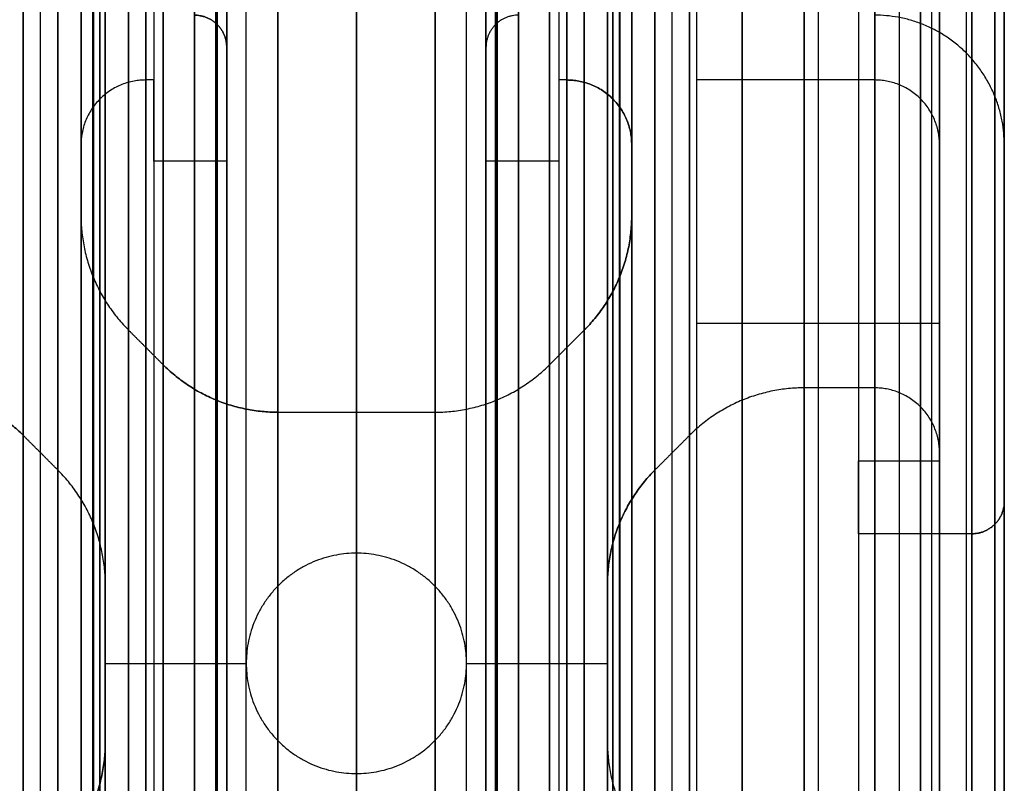
# Model space of a CAD drawing. Units: millimetres. Extents: x -490 to 490, y -441 to 269.
# Drawn here: x 440 to 470, y -419 to -395 of the extents above; entities that cross this region are included whole.
import ezdxf

# ---------------------------------------------------------------- set-up
doc = ezdxf.new("R2010")
doc.units = ezdxf.units.MM
doc.header["$MEASUREMENT"] = 0
doc.layers.add('Tisch$Gestell', color=254, linetype='Continuous', true_color=0xe6e6e6)

msp = doc.modelspace()

# ---------------------------------------------------------------- linework, layer by layer
at = {"layer": 'Tisch$Gestell'}
for points in [[(439.714, -435, -27.036), (439.714, -85, -27.036), (439.714, 265, -27.036)], [(439.714, 265, -12.964), (439.714, -85, -12.964), (439.714, -435, -12.964)], [(440.25, -435, -26.5), (440.25, -85, -26.5), (440.25, 265, -26.5)], [(440.25, -435, -13.5), (440.25, -85, -13.5), (440.25, 265, -13.5)], [(440.786, 265, -25.964), (440.786, -85, -25.964), (440.786, -435, -25.964)], [(440.786, -435, -14.036), (440.786, -85, -14.036), (440.786, 265, -14.036)], [(441.5, -435, -6.179), (441.5, -85, -6.179), (441.5, 265, -6.179)], [(441.5, -435, -4), (441.5, -85, -4), (441.5, 265, -4)], [(441.5, 265, -33.821), (441.5, -85, -33.821), (441.5, -435, -33.821)], [(441.5, 265, -36), (441.5, -85, -36), (441.5, -435, -36)], [(441.869, -435, -15.658), (441.869, -85, -15.658), (441.869, 265, -15.658)], [(441.869, 265, -24.342), (441.869, -85, -24.342), (441.869, -435, -24.342)], [(441.881, -435, -8.092), (441.881, -85, -8.092), (441.881, 265, -8.092)], [(441.881, 265, -31.908), (441.881, -85, -31.908), (441.881, -435, -31.908)], [(442.086, -435, -2.586), (442.086, -85, -2.586), (442.086, 265, -2.586)], [(442.086, 265, -37.414), (442.086, -85, -37.414), (442.086, -435, -37.414)], [(442.25, -435, -17.571), (442.25, -85, -17.571), (442.25, 265, -17.571)], [(442.25, 265, -22.429), (442.25, -85, -22.429), (442.25, -435, -22.429)], [(442.25, 265, -20), (442.25, -85, -20), (442.25, -435, -20)], [(442.964, -435, -9.714), (442.964, -85, -9.714), (442.964, 265, -9.714)], [(442.964, 265, -30.286), (442.964, -85, -30.286), (442.964, -435, -30.286)], [(443.5, -435, -2), (443.5, -85, -2), (443.5, 265, -2)], [(443.5, 265, -38), (443.5, -85, -38), (443.5, -435, -38)], [(443.5, -435, -10.25), (443.5, -85, -10.25), (443.5, 265, -10.25)], [(443.5, -435, -29.75), (443.5, -85, -29.75), (443.5, 265, -29.75)], [(443.75, 265, -2), (443.75, -85, -2), (443.75, -435, -2)], [(443.75, 265, -4.5), (443.75, -85, -4.5), (443.75, -435, -4.5)], [(443.75, 265, -38), (443.75, -85, -38), (443.75, -435, -38)], [(443.75, 265, -35.5), (443.75, -85, -35.5), (443.75, -435, -35.5)], [(443.75, 265, -3.25), (443.75, -85, -3.25), (443.75, -435, -3.25)], [(443.75, 265, -36.75), (443.75, -85, -36.75), (443.75, -435, -36.75)], [(444.036, 265, -10.786), (444.036, -85, -10.786), (444.036, -435, -10.786)], [(444.036, -435, -29.214), (444.036, -85, -29.214), (444.036, 265, -29.214)], [(445, 265, -40), (445, -85, -40), (445, -435, -40)], [(445, -435), (445, -85), (445, 265)], [(445.658, 265, -11.869), (445.658, -85, -11.869), (445.658, -435, -11.869)], [(445.658, -435, -28.131), (445.658, -85, -28.131), (445.658, 265, -28.131)], [(445.707, 265, -39.707), (445.707, -85, -39.707), (445.707, -435, -39.707)], [(445.707, -435, -0.293), (445.707, -85, -0.293), (445.707, 265, -0.293)], [(446, 265, -4.5), (446, -85, -4.5), (446, -435, -4.5)], [(446, 265, -35.5), (446, -85, -35.5), (446, -435, -35.5)], [(446, 265, -39), (446, -85, -39), (446, -435, -39)], [(446, -435, -1), (446, -85, -1), (446, 265, -1)], [(446, 265, -2.25), (446, -85, -2.25), (446, -435, -2.25)], [(446, 265, -37.75), (446, -85, -37.75), (446, -435, -37.75)], [(446.6, -435, -20), (446.6, -85, -20), (446.6, 265, -20)], [(447.571, 265, -12.25), (447.571, -85, -12.25), (447.571, -435, -12.25)], [(447.571, -435, -27.75), (447.571, -85, -27.75), (447.571, 265, -27.75)], [(450, 265, -12.25), (450, -85, -12.25), (450, -435, -12.25)], [(450, 265, -27.75), (450, -85, -27.75), (450, -435, -27.75)], [(450, -435, -23.4), (450, -85, -23.4), (450, 265, -23.4)], [(450, -435, -16.6), (450, -85, -16.6), (450, 265, -16.6)], [(452.429, -435, -12.25), (452.429, -85, -12.25), (452.429, 265, -12.25)], [(452.429, 265, -27.75), (452.429, -85, -27.75), (452.429, -435, -27.75)], [(453.4, -435, -20), (453.4, -85, -20), (453.4, 265, -20)], [(454, 265, -4.5), (454, -85, -4.5), (454, -435, -4.5)], [(454, 265, -35.5), (454, -85, -35.5), (454, -435, -35.5)], [(454, -435, -39), (454, -85, -39), (454, 265, -39)], [(454, 265, -1), (454, -85, -1), (454, -435, -1)], [(454, 265, -2.25), (454, -85, -2.25), (454, -435, -2.25)], [(454, 265, -37.75), (454, -85, -37.75), (454, -435, -37.75)], [(454.293, -435, -39.707), (454.293, -85, -39.707), (454.293, 265, -39.707)], [(454.293, 265, -0.293), (454.293, -85, -0.293), (454.293, -435, -0.293)], [(454.342, -435, -11.869), (454.342, -85, -11.869), (454.342, 265, -11.869)], [(454.342, 265, -28.131), (454.342, -85, -28.131), (454.342, -435, -28.131)], [(455, -435, -40), (455, -85, -40), (455, 265, -40)], [(455, 265), (455, -85), (455, -435)], [(455.964, -435, -10.786), (455.964, -85, -10.786), (455.964, 265, -10.786)], [(455.964, 265, -29.214), (455.964, -85, -29.214), (455.964, -435, -29.214)], [(456.25, 265, -2), (456.25, -85, -2), (456.25, -435, -2)], [(456.25, 265, -4.5), (456.25, -85, -4.5), (456.25, -435, -4.5)], [(456.25, 265, -38), (456.25, -85, -38), (456.25, -435, -38)], [(456.25, 265, -35.5), (456.25, -85, -35.5), (456.25, -435, -35.5)], [(456.25, 265, -3.25), (456.25, -85, -3.25), (456.25, -435, -3.25)], [(456.25, 265, -36.75), (456.25, -85, -36.75), (456.25, -435, -36.75)], [(456.5, 265, -2), (456.5, -85, -2), (456.5, -435, -2)], [(456.5, -435, -38), (456.5, -85, -38), (456.5, 265, -38)], [(456.5, -435, -10.25), (456.5, -85, -10.25), (456.5, 265, -10.25)], [(456.5, -435, -29.75), (456.5, -85, -29.75), (456.5, 265, -29.75)], [(457.036, 265, -9.714), (457.036, -85, -9.714), (457.036, -435, -9.714)], [(457.036, -435, -30.286), (457.036, -85, -30.286), (457.036, 265, -30.286)], [(457.75, -435, -22.429), (457.75, -85, -22.429), (457.75, 265, -22.429)], [(457.75, 265, -17.571), (457.75, -85, -17.571), (457.75, -435, -17.571)], [(457.75, 265, -20), (457.75, -85, -20), (457.75, -435, -20)], [(457.914, 265, -2.586), (457.914, -85, -2.586), (457.914, -435, -2.586)], [(457.914, -435, -37.414), (457.914, -85, -37.414), (457.914, 265, -37.414)], [(458.119, 265, -8.092), (458.119, -85, -8.092), (458.119, -435, -8.092)], [(458.119, -435, -31.908), (458.119, -85, -31.908), (458.119, 265, -31.908)], [(458.131, -435, -24.342), (458.131, -85, -24.342), (458.131, 265, -24.342)], [(458.131, 265, -15.658), (458.131, -85, -15.658), (458.131, -435, -15.658)], [(458.5, 265, -6.179), (458.5, -85, -6.179), (458.5, -435, -6.179)], [(458.5, 265, -4), (458.5, -85, -4), (458.5, -435, -4)], [(458.5, -435, -33.821), (458.5, -85, -33.821), (458.5, 265, -33.821)], [(458.5, -435, -36), (458.5, -85, -36), (458.5, 265, -36)], [(459.214, 265, -14.036), (459.214, -85, -14.036), (459.214, -435, -14.036)], [(459.214, -435, -25.964), (459.214, -85, -25.964), (459.214, 265, -25.964)], [(459.75, -435, -13.5), (459.75, -85, -13.5), (459.75, 265, -13.5)], [(459.75, -435, -26.5), (459.75, -85, -26.5), (459.75, 265, -26.5)], [(460.286, -435, -12.964), (460.286, -85, -12.964), (460.286, 265, -12.964)], [(460.286, 265, -27.036), (460.286, -85, -27.036), (460.286, -435, -27.036)], [(460.5, 265, -9.5), (460.5, -85, -9.5), (460.5, -435, -9.5)], [(460.5, 265, -2), (460.5, -85, -2), (460.5, -435, -2)], [(460.5, 265, -38), (460.5, -85, -38), (460.5, -435, -38)], [(460.5, 265, -30.5), (460.5, -85, -30.5), (460.5, -435, -30.5)], [(460.5, 265, -5.75), (460.5, -85, -5.75), (460.5, -435, -5.75)], [(460.5, 265, -34.25), (460.5, -85, -34.25), (460.5, -435, -34.25)], [(461.908, -435, -11.881), (461.908, -85, -11.881), (461.908, 265, -11.881)], [(461.908, 265, -28.119), (461.908, -85, -28.119), (461.908, -435, -28.119)], [(463.821, 265, -28.5), (463.821, -85, -28.5), (463.821, -435, -28.5)], [(463.821, -435, -11.5), (463.821, -85, -11.5), (463.821, 265, -11.5)], [(464.25, 265, -9.5), (464.25, -85, -9.5), (464.25, -435, -9.5)], [(464.25, 265, -2), (464.25, -85, -2), (464.25, -435, -2)], [(464.25, 265, -30.5), (464.25, -85, -30.5), (464.25, -435, -30.5)], [(464.25, 265, -38), (464.25, -85, -38), (464.25, -435, -38)], [(465.5, 265, -16), (465.5, -85, -16), (465.5, -435, -16)], [(465.5, 265, -24), (465.5, -85, -24), (465.5, -435, -24)], [(465.5, 265, -26.25), (465.5, -85, -26.25), (465.5, -435, -26.25)], [(465.5, 265, -13.75), (465.5, -85, -13.75), (465.5, -435, -13.75)], [(466, 265, -28.5), (466, -85, -28.5), (466, -435, -28.5)], [(466, -435, -11.5), (466, -85, -11.5), (466, 265, -11.5)], [(466, -435), (466, -85), (466, 265)], [(466, -435, -40), (466, -85, -40), (466, 265, -40)], [(466, -435, -2), (466, -85, -2), (466, 265, -2)], [(466, -435, -38), (466, -85, -38), (466, 265, -38)], [(466.75, 265, -26.25), (466.75, -85, -26.25), (466.75, -435, -26.25)], [(466.75, 265, -13.75), (466.75, -85, -13.75), (466.75, -435, -13.75)], [(467.414, 265, -27.914), (467.414, -85, -27.914), (467.414, -435, -27.914)], [(467.414, -435, -12.086), (467.414, -85, -12.086), (467.414, 265, -12.086)], [(467.414, -435, -2.586), (467.414, -85, -2.586), (467.414, 265, -2.586)], [(467.414, -435, -37.414), (467.414, -85, -37.414), (467.414, 265, -37.414)], [(467.75, 265, -16), (467.75, -85, -16), (467.75, -435, -16)], [(467.75, 265, -24), (467.75, -85, -24), (467.75, -435, -24)], [(468, 265, -26.25), (468, -85, -26.25), (468, -435, -26.25)], [(468, 265, -13.75), (468, -85, -13.75), (468, -435, -13.75)], [(468, 265, -26.5), (468, -85, -26.5), (468, -435, -26.5)], [(468, -435, -13.5), (468, -85, -13.5), (468, 265, -13.5)], [(468, 265, -9.5), (468, -85, -9.5), (468, -435, -9.5)], [(468, -435, -4), (468, -85, -4), (468, 265, -4)], [(468, 265, -30.5), (468, -85, -30.5), (468, -435, -30.5)], [(468, -435, -36), (468, -85, -36), (468, 265, -36)], [(468, 265, -5.75), (468, -85, -5.75), (468, -435, -5.75)], [(468, 265, -34.25), (468, -85, -34.25), (468, -435, -34.25)], [(468.828, -435, -38.828), (468.828, -85, -38.828), (468.828, 265, -38.828)], [(468.828, -435, -1.172), (468.828, -85, -1.172), (468.828, 265, -1.172)], [(469, -435, -16), (469, -85, -16), (469, 265, -16)], [(469, 265, -24), (469, -85, -24), (469, -435, -24)], [(469.707, -435, -15.707), (469.707, -85, -15.707), (469.707, 265, -15.707)], [(469.707, 265, -24.293), (469.707, -85, -24.293), (469.707, -435, -24.293)], [(470, -435, -36), (470, -85, -36), (470, 265, -36)], [(470, -435, -4), (470, -85, -4), (470, 265, -4)], [(470, 265, -25), (470, -85, -25), (470, -435, -25)], [(470, -435, -15), (470, -85, -15), (470, 265, -15)], [(445.707, -395.293, -40), (445.707, -395.293, -450), (445.707, -395.293, -860)], [(454.293, -395.293, -860), (454.293, -395.293, -450), (454.293, -395.293, -40)], [(446, -396, -860), (446, -397.75, -860), (446, -399.5, -860)], [(446, -396, -40), (446, -397.75, -40), (446, -399.5, -40)], [(446, -396, -40), (446, -396, -450), (446, -396, -860)], [(446, -396, -450), (446, -397.75, -450), (446, -399.5, -450)], [(454, -399.5, -860), (454, -397.75, -860), (454, -396, -860)], [(454, -399.5, -40), (454, -397.75, -40), (454, -396, -40)], [(454, -396, -860), (454, -396, -450), (454, -396, -40)], [(454, -399.5, -450), (454, -397.75, -450), (454, -396, -450)], [(468.828, -396.172, -40), (468.828, -396.172, -450), (468.828, -396.172, -860)], [(443.5, -397, -40), (443.5, -397, -450), (443.5, -397, -860)], [(443.75, -397, -860), (443.625, -397, -860), (443.5, -397, -860)], [(443.75, -397, -40), (443.625, -397, -40), (443.5, -397, -40)], [(443.75, -397, -450), (443.625, -397, -450), (443.5, -397, -450)], [(443.75, -397, -860), (443.75, -397, -450), (443.75, -397, -40)], [(443.75, -399.5, -860), (443.75, -398.25, -860), (443.75, -397, -860)], [(443.75, -399.5, -40), (443.75, -398.25, -40), (443.75, -397, -40)], [(443.75, -399.5, -450), (443.75, -398.25, -450), (443.75, -397, -450)], [(456.25, -397, -860), (456.25, -397, -450), (456.25, -397, -40)], [(456.25, -397, -860), (456.25, -398.25, -860), (456.25, -399.5, -860)], [(456.5, -397, -860), (456.375, -397, -860), (456.25, -397, -860)], [(456.25, -397, -40), (456.25, -398.25, -40), (456.25, -399.5, -40)], [(456.5, -397, -40), (456.375, -397, -40), (456.25, -397, -40)], [(456.25, -397, -450), (456.25, -398.25, -450), (456.25, -399.5, -450)], [(456.5, -397, -450), (456.375, -397, -450), (456.25, -397, -450)], [(456.5, -397, -860), (456.5, -397, -450), (456.5, -397, -40)], [(460.5, -397, -860), (460.5, -397, -450), (460.5, -397, -40)], [(466, -397, -860), (463.25, -397, -860), (460.5, -397, -860)], [(460.5, -397, -860), (460.5, -400.75, -860), (460.5, -404.5, -860)], [(466, -397, -40), (463.25, -397, -40), (460.5, -397, -40)], [(460.5, -397, -40), (460.5, -400.75, -40), (460.5, -404.5, -40)], [(466, -397, -450), (463.25, -397, -450), (460.5, -397, -450)], [(460.5, -397, -450), (460.5, -400.75, -450), (460.5, -404.5, -450)], [(464.25, -397, -860), (464.25, -397, -450), (464.25, -397, -40)], [(466, -397, -40), (466, -397, -450), (466, -397, -860)], [(446, -397.25, -860), (446, -397.25, -450), (446, -397.25, -40)], [(454, -397.25, -860), (454, -397.25, -450), (454, -397.25, -40)], [(442.086, -397.586, -40), (442.086, -397.586, -450), (442.086, -397.586, -860)], [(457.914, -397.586, -860), (457.914, -397.586, -450), (457.914, -397.586, -40)], [(467.414, -397.586, -40), (467.414, -397.586, -450), (467.414, -397.586, -860)], [(443.75, -398.25, -860), (443.75, -398.25, -450), (443.75, -398.25, -40)], [(456.25, -398.25, -860), (456.25, -398.25, -450), (456.25, -398.25, -40)], [(441.5, -399, -40), (441.5, -399, -450), (441.5, -399, -860)], [(441.5, -399, -860), (441.5, -400.089, -860), (441.5, -401.179, -860)], [(441.5, -399, -40), (441.5, -400.089, -40), (441.5, -401.179, -40)], [(441.5, -399, -450), (441.5, -400.089, -450), (441.5, -401.179, -450)], [(458.5, -399, -860), (458.5, -399, -450), (458.5, -399, -40)], [(458.5, -401.179, -860), (458.5, -400.089, -860), (458.5, -399, -860)], [(458.5, -401.179, -40), (458.5, -400.089, -40), (458.5, -399, -40)], [(458.5, -401.179, -450), (458.5, -400.089, -450), (458.5, -399, -450)], [(468, -399, -40), (468, -399, -450), (468, -399, -860)], [(468, -404.5, -860), (468, -401.75, -860), (468, -399, -860)], [(468, -404.5, -40), (468, -401.75, -40), (468, -399, -40)], [(468, -404.5, -450), (468, -401.75, -450), (468, -399, -450)], [(470, -399, -40), (470, -399, -450), (470, -399, -860)], [(470, -410, -860), (470, -404.5, -860), (470, -399, -860)], [(470, -410, -40), (470, -404.5, -40), (470, -399, -40)], [(470, -410, -450), (470, -404.5, -450), (470, -399, -450)], [(443.75, -399.5, -860), (443.75, -399.5, -450), (443.75, -399.5, -40)], [(446, -399.5, -860), (444.875, -399.5, -860), (443.75, -399.5, -860)], [(446, -399.5, -40), (444.875, -399.5, -40), (443.75, -399.5, -40)], [(446, -399.5, -450), (444.875, -399.5, -450), (443.75, -399.5, -450)], [(446, -399.5, -860), (446, -399.5, -450), (446, -399.5, -40)], [(454, -399.5, -860), (454, -399.5, -450), (454, -399.5, -40)], [(456.25, -399.5, -860), (455.125, -399.5, -860), (454, -399.5, -860)], [(456.25, -399.5, -40), (455.125, -399.5, -40), (454, -399.5, -40)], [(456.25, -399.5, -450), (455.125, -399.5, -450), (454, -399.5, -450)], [(456.25, -399.5, -860), (456.25, -399.5, -450), (456.25, -399.5, -40)], [(460.5, -400.75, -860), (460.5, -400.75, -450), (460.5, -400.75, -40)], [(468, -400.75, -860), (468, -400.75, -450), (468, -400.75, -40)], [(441.5, -401.179, -40), (441.5, -401.179, -450), (441.5, -401.179, -860)], [(458.5, -401.179, -860), (458.5, -401.179, -450), (458.5, -401.179, -40)], [(441.881, -403.092, -40), (441.881, -403.092, -450), (441.881, -403.092, -860)], [(458.119, -403.092, -860), (458.119, -403.092, -450), (458.119, -403.092, -40)], [(460.5, -404.5, -860), (460.5, -404.5, -450), (460.5, -404.5, -40)], [(460.5, -404.5, -860), (464.25, -404.5, -860), (468, -404.5, -860)], [(460.5, -404.5, -40), (464.25, -404.5, -40), (468, -404.5, -40)], [(460.5, -404.5, -450), (464.25, -404.5, -450), (468, -404.5, -450)], [(464.25, -404.5, -860), (464.25, -404.5, -450), (464.25, -404.5, -40)], [(468, -404.5, -860), (468, -404.5, -450), (468, -404.5, -40)], [(442.964, -404.714, -860), (443.5, -405.25, -860), (444.036, -405.786, -860)], [(442.964, -404.714, -40), (443.5, -405.25, -40), (444.036, -405.786, -40)], [(442.964, -404.714, -40), (442.964, -404.714, -450), (442.964, -404.714, -860)], [(442.964, -404.714, -450), (443.5, -405.25, -450), (444.036, -405.786, -450)], [(455.964, -405.786, -860), (456.5, -405.25, -860), (457.036, -404.714, -860)], [(455.964, -405.786, -40), (456.5, -405.25, -40), (457.036, -404.714, -40)], [(455.964, -405.786, -450), (456.5, -405.25, -450), (457.036, -404.714, -450)], [(457.036, -404.714, -860), (457.036, -404.714, -450), (457.036, -404.714, -40)], [(443.5, -405.25, -40), (443.5, -405.25, -450), (443.5, -405.25, -860)], [(456.5, -405.25, -40), (456.5, -405.25, -450), (456.5, -405.25, -860)], [(444.036, -405.786, -860), (444.036, -405.786, -450), (444.036, -405.786, -40)], [(455.964, -405.786, -40), (455.964, -405.786, -450), (455.964, -405.786, -860)], [(463.821, -406.5, -40), (463.821, -406.5, -450), (463.821, -406.5, -860)], [(466, -406.5, -860), (464.911, -406.5, -860), (463.821, -406.5, -860)], [(466, -406.5, -40), (464.911, -406.5, -40), (463.821, -406.5, -40)], [(466, -406.5, -450), (464.911, -406.5, -450), (463.821, -406.5, -450)], [(466, -406.5, -40), (466, -406.5, -450), (466, -406.5, -860)], [(445.658, -406.869, -860), (445.658, -406.869, -450), (445.658, -406.869, -40)], [(454.342, -406.869, -40), (454.342, -406.869, -450), (454.342, -406.869, -860)], [(461.908, -406.881, -40), (461.908, -406.881, -450), (461.908, -406.881, -860)], [(447.571, -407.25, -860), (447.571, -407.25, -450), (447.571, -407.25, -40)], [(447.571, -407.25, -860), (450, -407.25, -860), (452.429, -407.25, -860)], [(447.571, -407.25, -40), (450, -407.25, -40), (452.429, -407.25, -40)], [(447.571, -407.25, -450), (450, -407.25, -450), (452.429, -407.25, -450)], [(450, -411.6, -860), (450, -409.425, -860), (450, -407.25, -860)], [(450, -411.6, -40), (450, -409.425, -40), (450, -407.25, -40)], [(450, -407.25, -860), (450, -407.25, -450), (450, -407.25, -40)], [(452.429, -407.25, -40), (452.429, -407.25, -450), (452.429, -407.25, -860)], [(467.414, -407.086, -40), (467.414, -407.086, -450), (467.414, -407.086, -860)], [(440.786, -409.036, -860), (440.25, -408.5, -860), (439.714, -407.964, -860)], [(440.786, -409.036, -40), (440.25, -408.5, -40), (439.714, -407.964, -40)], [(439.714, -407.964, -860), (439.714, -407.964, -450), (439.714, -407.964, -40)], [(440.786, -409.036, -450), (440.25, -408.5, -450), (439.714, -407.964, -450)], [(460.286, -407.964, -860), (459.75, -408.5, -860), (459.214, -409.036, -860)], [(460.286, -407.964, -40), (459.75, -408.5, -40), (459.214, -409.036, -40)], [(460.286, -407.964, -450), (459.75, -408.5, -450), (459.214, -409.036, -450)], [(460.286, -407.964, -40), (460.286, -407.964, -450), (460.286, -407.964, -860)], [(440.25, -408.5, -40), (440.25, -408.5, -450), (440.25, -408.5, -860)], [(459.75, -408.5, -40), (459.75, -408.5, -450), (459.75, -408.5, -860)], [(465.5, -408.75, -860), (465.5, -408.75, -450), (465.5, -408.75, -40)], [(465.5, -411, -860), (465.5, -409.875, -860), (465.5, -408.75, -860)], [(465.5, -408.75, -860), (466.75, -408.75, -860), (468, -408.75, -860)], [(465.5, -411, -40), (465.5, -409.875, -40), (465.5, -408.75, -40)], [(465.5, -408.75, -40), (466.75, -408.75, -40), (468, -408.75, -40)], [(465.5, -411, -450), (465.5, -409.875, -450), (465.5, -408.75, -450)], [(465.5, -408.75, -450), (466.75, -408.75, -450), (468, -408.75, -450)], [(466.75, -408.75, -860), (466.75, -408.75, -450), (466.75, -408.75, -40)], [(468, -408.5, -40), (468, -408.5, -450), (468, -408.5, -860)], [(468, -408.75, -860), (468, -408.625, -860), (468, -408.5, -860)], [(468, -408.75, -40), (468, -408.625, -40), (468, -408.5, -40)], [(468, -408.75, -450), (468, -408.625, -450), (468, -408.5, -450)], [(468, -408.75, -860), (468, -408.75, -450), (468, -408.75, -40)], [(440.786, -409.036, -40), (440.786, -409.036, -450), (440.786, -409.036, -860)], [(459.214, -409.036, -860), (459.214, -409.036, -450), (459.214, -409.036, -40)], [(470, -410, -40), (470, -410, -450), (470, -410, -860)], [(441.869, -410.658, -40), (441.869, -410.658, -450), (441.869, -410.658, -860)], [(458.131, -410.658, -860), (458.131, -410.658, -450), (458.131, -410.658, -40)], [(469.707, -410.707, -40), (469.707, -410.707, -450), (469.707, -410.707, -860)], [(465.5, -411, -860), (465.5, -411, -450), (465.5, -411, -40)], [(469, -411, -860), (467.25, -411, -860), (465.5, -411, -860)], [(469, -411, -40), (467.25, -411, -40), (465.5, -411, -40)], [(469, -411, -450), (467.25, -411, -450), (465.5, -411, -450)], [(467.75, -411, -860), (467.75, -411, -450), (467.75, -411, -40)], [(469, -411, -40), (469, -411, -450), (469, -411, -860)], [(450, -411.6, -40), (450, -411.6, -450), (450, -411.6, -860)], [(442.25, -412.571, -40), (442.25, -412.571, -450), (442.25, -412.571, -860)], [(442.25, -417.429, -860), (442.25, -415, -860), (442.25, -412.571, -860)], [(442.25, -417.429, -40), (442.25, -415, -40), (442.25, -412.571, -40)], [(442.25, -417.429, -450), (442.25, -415, -450), (442.25, -412.571, -450)], [(457.75, -412.571, -860), (457.75, -412.571, -450), (457.75, -412.571, -40)], [(457.75, -412.571, -860), (457.75, -415, -860), (457.75, -417.429, -860)], [(457.75, -412.571, -40), (457.75, -415, -40), (457.75, -417.429, -40)], [(457.75, -412.571, -450), (457.75, -415, -450), (457.75, -417.429, -450)], [(442.25, -415, -860), (444.425, -415, -860), (446.6, -415, -860)], [(442.25, -415, -40), (444.425, -415, -40), (446.6, -415, -40)], [(442.25, -415, -860), (442.25, -415, -450), (442.25, -415, -40)], [(446.6, -415, -40), (446.6, -415, -450), (446.6, -415, -860)], [(453.4, -415, -40), (453.4, -415, -450), (453.4, -415, -860)], [(453.4, -415, -860), (455.575, -415, -860), (457.75, -415, -860)], [(453.4, -415, -40), (455.575, -415, -40), (457.75, -415, -40)], [(457.75, -415, -860), (457.75, -415, -450), (457.75, -415, -40)], [(442.25, -417.429, -860), (442.25, -417.429, -450), (442.25, -417.429, -40)], [(457.75, -417.429, -40), (457.75, -417.429, -450), (457.75, -417.429, -860)], [(450, -422.75, -860), (450, -420.575, -860), (450, -418.4, -860)], [(450, -422.75, -40), (450, -420.575, -40), (450, -418.4, -40)], [(450, -418.4, -40), (450, -418.4, -450), (450, -418.4, -860)]]:
    msp.add_open_spline(points, degree=2, dxfattribs=at)
for points, weights in [([(446, -396, -860), (446, -395, -860), (445, -395, -860)], [1, 0.707106781187, 1]), ([(446, -396, -40), (446, -395, -40), (445, -395, -40)], [1, 0.707106781187, 1]), ([(445, -395, -450), (446, -395, -450), (446, -396, -450)], [1, 0.707106781187, 1]), ([(455, -395, -860), (454, -395, -860), (454, -396, -860)], [1, 0.707106781187, 1]), ([(455, -395, -40), (454, -395, -40), (454, -396, -40)], [1, 0.707106781187, 1]), ([(455, -395, -450), (454, -395, -450), (454, -396, -450)], [1, 0.707106781187, 1]), ([(470, -399, -860), (470, -395, -860), (466, -395, -860)], [1, 0.707106781187, 1]), ([(470, -399, -40), (470, -395, -40), (466, -395, -40)], [1, 0.707106781187, 1]), ([(470, -399, -450), (470, -395, -450), (466, -395, -450)], [1, 0.707106781187, 1]), ([(443.5, -397, -860), (441.5, -397, -860), (441.5, -399, -860)], [1, 0.707106781187, 1]), ([(443.5, -397, -40), (441.5, -397, -40), (441.5, -399, -40)], [1, 0.707106781187, 1]), ([(443.5, -397, -450), (441.5, -397, -450), (441.5, -399, -450)], [1, 0.707106781187, 1]), ([(458.5, -399, -860), (458.5, -397, -860), (456.5, -397, -860)], [1, 0.707106781187, 1]), ([(458.5, -399, -40), (458.5, -397, -40), (456.5, -397, -40)], [1, 0.707106781187, 1]), ([(456.5, -397, -450), (458.5, -397, -450), (458.5, -399, -450)], [1, 0.707106781187, 1]), ([(468, -399, -860), (468, -397, -860), (466, -397, -860)], [1, 0.707106781187, 1]), ([(468, -399, -40), (468, -397, -40), (466, -397, -40)], [1, 0.707106781187, 1]), ([(468, -399, -450), (468, -397, -450), (466, -397, -450)], [1, 0.707106781187, 1]), ([(441.5, -401.179, -860), (441.5, -403.25, -860), (442.964, -404.714, -860)], [1, 0.923879532511, 1]), ([(441.5, -401.179, -40), (441.5, -403.25, -40), (442.964, -404.714, -40)], [1, 0.923879532511, 1]), ([(441.5, -401.179, -450), (441.5, -403.25, -450), (442.964, -404.714, -450)], [1, 0.923879532511, 1]), ([(457.036, -404.714, -860), (458.5, -403.25, -860), (458.5, -401.179, -860)], [1, 0.923879532511, 1]), ([(457.036, -404.714, -40), (458.5, -403.25, -40), (458.5, -401.179, -40)], [1, 0.923879532511, 1]), ([(458.5, -401.179, -491), (458.5, -403.25, -491), (457.036, -404.714, -491)], [1, 0.923879532511, 1]), ([(452.429, -407.25, -860), (454.5, -407.25, -860), (455.964, -405.786, -860)], [1, 0.923879532511, 1]), ([(452.429, -407.25, -40), (454.5, -407.25, -40), (455.964, -405.786, -40)], [1, 0.923879532511, 1]), ([(452.429, -407.25, -409), (454.5, -407.25, -409), (455.964, -405.786, -409)], [1, 0.923879532511, 1]), ([(439.714, -407.964, -860), (438.25, -406.5, -860), (436.179, -406.5, -860)], [1, 0.923879532511, 1]), ([(439.714, -407.964, -40), (438.25, -406.5, -40), (436.179, -406.5, -40)], [1, 0.923879532511, 1]), ([(436.179, -406.5, -491), (438.25, -406.5, -491), (439.714, -407.964, -491)], [1, 0.923879532511, 1]), ([(463.821, -406.5, -860), (461.75, -406.5, -860), (460.286, -407.964, -860)], [1, 0.923879532511, 1]), ([(463.821, -406.5, -40), (461.75, -406.5, -40), (460.286, -407.964, -40)], [1, 0.923879532511, 1]), ([(463.821, -406.5, -450), (461.75, -406.5, -450), (460.286, -407.964, -450)], [1, 0.923879532511, 1]), ([(468, -408.5, -860), (468, -406.5, -860), (466, -406.5, -860)], [1, 0.707106781187, 1]), ([(468, -408.5, -40), (468, -406.5, -40), (466, -406.5, -40)], [1, 0.707106781187, 1]), ([(468, -408.5, -450), (468, -406.5, -450), (466, -406.5, -450)], [1, 0.707106781187, 1]), ([(442.25, -412.571, -860), (442.25, -410.5, -860), (440.786, -409.036, -860)], [1, 0.923879532511, 1]), ([(442.25, -412.571, -40), (442.25, -410.5, -40), (440.786, -409.036, -40)], [1, 0.923879532511, 1]), ([(442.25, -412.571, -409), (442.25, -410.5, -409), (440.786, -409.036, -409)], [1, 0.923879532511, 1]), ([(459.214, -409.036, -860), (457.75, -410.5, -860), (457.75, -412.571, -860)], [1, 0.923879532511, 1]), ([(459.214, -409.036, -40), (457.75, -410.5, -40), (457.75, -412.571, -40)], [1, 0.923879532511, 1]), ([(457.75, -412.571, -409), (457.75, -410.5, -409), (459.214, -409.036, -409)], [1, 0.923879532511, 1]), ([(469, -411, -860), (470, -411, -860), (470, -410, -860)], [1, 0.707106781187, 1]), ([(469, -411, -40), (470, -411, -40), (470, -410, -40)], [1, 0.707106781187, 1]), ([(470, -410, -450), (470, -411, -450), (469, -411, -450)], [1, 0.707106781187, 1]), ([(457.75, -417.429, -860), (457.75, -419.5, -860), (459.214, -420.964, -860)], [1, 0.923879532511, 1]), ([(457.75, -417.429, -40), (457.75, -419.5, -40), (459.214, -420.964, -40)], [1, 0.923879532511, 1]), ([(457.75, -417.429, -409), (457.75, -419.5, -409), (459.214, -420.964, -409)], [1, 0.923879532511, 1])]:
    msp.add_rational_spline(points, weights, degree=2, dxfattribs=at)
at = {"layer": 'Tisch$Gestell', "extrusion": (-4.17735e-11, -1.01549e-10, -1)}
msp.add_rational_spline([(444.036, -405.786, -860), (445.5, -407.25, -860), (447.571, -407.25, -860)], [1, 0.923879532511, 1], degree=2, dxfattribs=at)
at = {"layer": 'Tisch$Gestell', "extrusion": (-4.16637e-11, -1.01313e-10, -1)}
msp.add_rational_spline([(444.036, -405.786, -40), (445.5, -407.25, -40), (447.571, -407.25, -40)], [1, 0.923879532511, 1], degree=2, dxfattribs=at)
at = {"layer": 'Tisch$Gestell', "extrusion": (-4.15264e-11, -1.02117e-10, -1)}
msp.add_rational_spline([(447.571, -407.25, -409), (445.5, -407.25, -409), (444.036, -405.786, -409)], [1, 0.923879532511, 1], degree=2, dxfattribs=at)
at = {"layer": 'Tisch$Gestell'}
for points in [[(453.4, -415, -40), (453.4, -418.4, -40), (450, -418.4, -40), (446.6, -418.4, -40), (446.6, -415, -40), (446.6, -411.6, -40), (450, -411.6, -40), (453.4, -411.6, -40), (453.4, -415, -40)], [(453.4, -415, -860), (453.4, -418.4, -860), (450, -418.4, -860), (446.6, -418.4, -860), (446.6, -415, -860), (446.6, -411.6, -860), (450, -411.6, -860), (453.4, -411.6, -860), (453.4, -415, -860)], [(453.4, -415, -450), (453.4, -418.4, -450), (450, -418.4, -450), (446.6, -418.4, -450), (446.6, -415, -450), (446.6, -411.6, -450), (450, -411.6, -450), (453.4, -411.6, -450), (453.4, -415, -450)]]:
    msp.add_rational_spline(points, [1, 0.707106781187, 1, 0.707106781187, 1, 0.707106781187, 1, 0.707106781187, 1], degree=2, knots=[0, 0, 0, 5.340708, 5.340708, 10.681415, 10.681415, 16.022123, 16.022123, 21.36283, 21.36283, 21.36283], dxfattribs=at)
at = {"layer": 'Tisch$Gestell', "extrusion": (1.01549e-10, -4.17735e-11, -1)}
msp.add_rational_spline([(440.786, -420.964, -860), (442.25, -419.5, -860), (442.25, -417.429, -860)], [1, 0.923879532511, 1], degree=2, dxfattribs=at)
at = {"layer": 'Tisch$Gestell', "extrusion": (1.01313e-10, -4.16637e-11, -1)}
msp.add_rational_spline([(440.786, -420.964, -40), (442.25, -419.5, -40), (442.25, -417.429, -40)], [1, 0.923879532511, 1], degree=2, dxfattribs=at)
at = {"layer": 'Tisch$Gestell', "extrusion": (1.02117e-10, -4.15264e-11, -1)}
msp.add_rational_spline([(442.25, -417.429, -409), (442.25, -419.5, -409), (440.786, -420.964, -409)], [1, 0.923879532511, 1], degree=2, dxfattribs=at)

doc.saveas('drawing.dxf')
